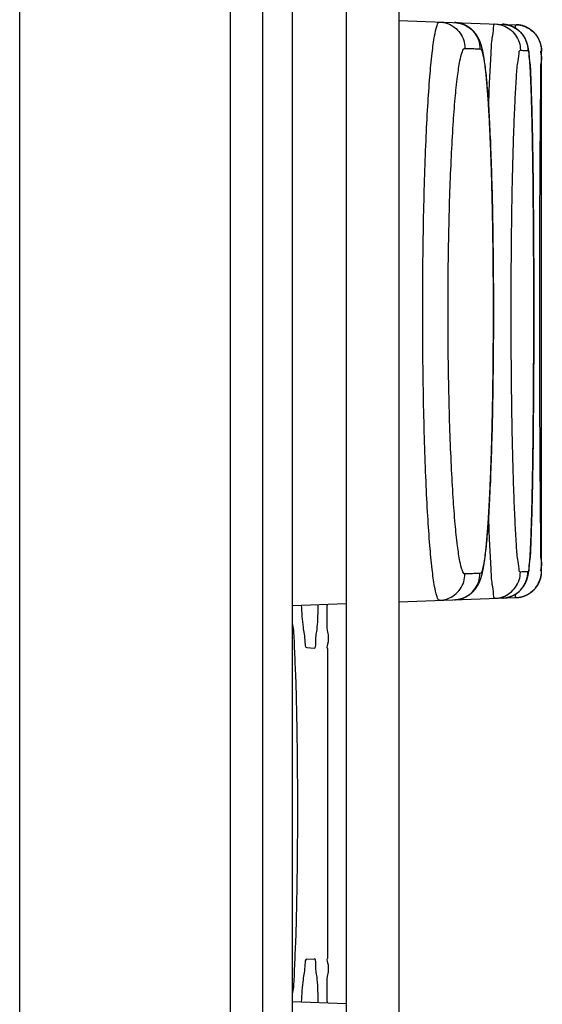
# Model space of a CAD drawing. Units: inches. Extents: x -38.2 to 42.5, y -0.6 to 79.1.
# Drawn here: x -16 to -15.8, y 40.6 to 41 of the extents above; entities that cross this region are included whole.
import ezdxf

# ---------------------------------------------------------------- set-up
doc = ezdxf.new("R2010")
doc.units = ezdxf.units.IN
doc.header["$LTSCALE"] = 1.21
doc.header["$MEASUREMENT"] = 0
doc.layers.get('0').update_dxf_attribs({"linetype": 'CONTINUOUS'})

msp = doc.modelspace()

# ---------------------------------------------------------------- linework, layer by layer
for p, q in [((-16.00183, 31.3223), (-16.00183, 46.4483)), ((-15.92183, 31.00132), (-15.92183, 46.36855)), ((-15.87788, 42.43252), (-15.87788, 39.87347)), ((-15.85788, 42.43252), (-15.85788, 39.87347)), ((-15.89818, 39.97738), (-15.89818, 42.32861)), ((-15.85788, 41.00548), (-15.81329, 41.00392)), ((-15.80364, 40.79631), (-15.80364, 40.99393)), ((-15.89818, 40.78335), (-15.87788, 40.78406)), ((-15.85788, 40.78476), (-15.81329, 40.78632)), ((-15.89278, 40.76729), (-15.88995, 40.76714)), ((-15.88484, 40.76688), (-15.88477, 40.76687)), ((-15.88477, 40.64936), (-15.88477, 40.76687)), ((-15.89278, 40.64894), (-15.88995, 40.64908)), ((-15.88484, 40.64935), (-15.88477, 40.64936)), ((-15.89818, 40.63287), (-15.87788, 40.63216))]:
    msp.add_line(p, q)
for points, knots in [([(-15.9095, 39.85181), (-15.9095, 40.5756), (-15.9095, 41.65051), (-15.9095, 42.72541), (-15.9095, 43.07654)], [0, 0, 0, 0, 2.171357, 3.224722, 3.224722, 3.224722, 3.224722]), ([(-15.84239, 40.7853), (-15.84293, 40.78528), (-15.84372, 40.78772), (-15.84447, 40.79115), (-15.84536, 40.79799), (-15.84617, 40.80679), (-15.84693, 40.81795), (-15.84758, 40.83095), (-15.84812, 40.84556), (-15.84851, 40.86138), (-15.84875, 40.87804), (-15.84883, 40.89512), (-15.84875, 40.9122), (-15.84851, 40.92885), (-15.84812, 40.94468), (-15.84758, 40.95929), (-15.84693, 40.97229), (-15.84617, 40.98345), (-15.84536, 40.99225), (-15.84447, 40.99909), (-15.84372, 41.00253), (-15.84293, 41.00496), (-15.84239, 41.00494)], [0, 0, 0, 0, 0.0016007, 0.0056631, 0.0122854, 0.0213305, 0.0325611, 0.0457011, 0.0604341, 0.076396, 0.0931918, 0.1104091, 0.1276265, 0.1444224, 0.1603846, 0.1751179, 0.1882584, 0.1994894, 0.208535, 0.2151581, 0.2192212, 0.2208222, 0.2208222, 0.2208222, 0.2208222]), ([(-15.84239, 41.00494), (-15.84137, 41.00491), (-15.83934, 41.00452), (-15.83661, 41.00304), (-15.83445, 41.0008), (-15.83308, 40.99802), (-15.83276, 40.99597), (-15.83276, 40.99495)], [0, 0, 0, 0, 0.00305431, 0.00610961, 0.00916653, 0.01222509, 0.01528474, 0.01528474, 0.01528474, 0.01528474]), ([(-15.8367, 40.7855), (-15.83662, 40.7855), (-15.83646, 40.78551), (-15.83621, 40.78553), (-15.83595, 40.78555), (-15.83569, 40.78558), (-15.83544, 40.78562), (-15.83518, 40.78567), (-15.83493, 40.78572), (-15.83468, 40.78577), (-15.83443, 40.78584), (-15.83418, 40.78591), (-15.83393, 40.78598), (-15.83369, 40.78606), (-15.83345, 40.78615), (-15.83322, 40.78624), (-15.83299, 40.78633), (-15.83276, 40.78644), (-15.83253, 40.78654), (-15.83231, 40.78665), (-15.8321, 40.78677), (-15.83188, 40.78689), (-15.83168, 40.78701), (-15.83147, 40.78714), (-15.83128, 40.78727), (-15.83108, 40.7874), (-15.83089, 40.78754), (-15.83071, 40.78768), (-15.83053, 40.78782), (-15.83036, 40.78796), (-15.83019, 40.78811), (-15.83003, 40.78825), (-15.82987, 40.7884), (-15.82972, 40.78855), (-15.82957, 40.78871), (-15.82942, 40.78886), (-15.82928, 40.78901), (-15.82914, 40.78917), (-15.82901, 40.78933), (-15.82888, 40.78949), (-15.82876, 40.78965), (-15.82863, 40.78981), (-15.82852, 40.78997), (-15.8284, 40.79013), (-15.82829, 40.7903), (-15.82818, 40.79047), (-15.82808, 40.79063), (-15.82797, 40.7908), (-15.82788, 40.79097), (-15.82778, 40.79115), (-15.82768, 40.79132), (-15.82759, 40.7915), (-15.8275, 40.79168), (-15.82741, 40.79187), (-15.82732, 40.79206), (-15.82723, 40.79226), (-15.82715, 40.79246), (-15.82706, 40.79267), (-15.82697, 40.79289), (-15.82689, 40.79312), (-15.8268, 40.79336), (-15.82672, 40.79361), (-15.82663, 40.79387), (-15.82655, 40.79413), (-15.82647, 40.79441), (-15.82639, 40.79469), (-15.82631, 40.79498), (-15.82624, 40.79529), (-15.82616, 40.79561), (-15.82608, 40.79595), (-15.826, 40.79631), (-15.82592, 40.79669), (-15.82584, 40.79711), (-15.82575, 40.79755), (-15.82567, 40.79802), (-15.82558, 40.79853), (-15.82549, 40.79907), (-15.8254, 40.79966), (-15.82531, 40.80029), (-15.82522, 40.80093), (-15.82514, 40.80158), (-15.82506, 40.80223), (-15.82498, 40.80288), (-15.8249, 40.80353), (-15.82483, 40.8042), (-15.82476, 40.80488), (-15.82469, 40.80558), (-15.82462, 40.80628), (-15.82455, 40.807), (-15.82448, 40.80773), (-15.82442, 40.80847), (-15.82435, 40.80922), (-15.82429, 40.80999), (-15.82423, 40.81077), (-15.82417, 40.81156), (-15.82411, 40.81236), (-15.82405, 40.81318), (-15.82399, 40.81401), (-15.82393, 40.81486), (-15.82387, 40.81571), (-15.82382, 40.81658), (-15.82376, 40.81746), (-15.82371, 40.81836), (-15.82365, 40.81927), (-15.8236, 40.82019), (-15.82355, 40.82112), (-15.8235, 40.82206), (-15.82345, 40.82302), (-15.8234, 40.82399), (-15.82335, 40.82497), (-15.8233, 40.82596), (-15.82325, 40.82697), (-15.82321, 40.82798), (-15.82316, 40.82901), (-15.82312, 40.83005), (-15.82307, 40.8311), (-15.82303, 40.83216), (-15.82299, 40.83323), (-15.82295, 40.83431), (-15.82291, 40.8354), (-15.82287, 40.8365), (-15.82283, 40.83761), (-15.82279, 40.83874), (-15.82275, 40.83987), (-15.82271, 40.84101), (-15.82268, 40.84216), (-15.82264, 40.84332), (-15.82261, 40.84449), (-15.82258, 40.84567), (-15.82254, 40.84685), (-15.82251, 40.84805), (-15.82248, 40.84925), (-15.82245, 40.85046), (-15.82242, 40.85167), (-15.82239, 40.8529), (-15.82237, 40.85413), (-15.82234, 40.85537), (-15.82231, 40.85662), (-15.82229, 40.85788), (-15.82226, 40.85914), (-15.82224, 40.8604), (-15.82222, 40.86167), (-15.8222, 40.86295), (-15.82218, 40.86423), (-15.82216, 40.86552), (-15.82214, 40.86682), (-15.82212, 40.86811), (-15.8221, 40.86942), (-15.82209, 40.87073), (-15.82207, 40.87204), (-15.82206, 40.87336), (-15.82204, 40.87468), (-15.82203, 40.876), (-15.82202, 40.87733), (-15.82201, 40.87866), (-15.822, 40.87999), (-15.82199, 40.88133), (-15.82198, 40.88266), (-15.82197, 40.88401), (-15.82196, 40.88535), (-15.82196, 40.88669), (-15.82195, 40.88804), (-15.82195, 40.88939), (-15.82194, 40.89074), (-15.82194, 40.89208), (-15.82194, 40.89343), (-15.82194, 40.89478), (-15.82194, 40.89613), (-15.82194, 40.89748), (-15.82194, 40.89883), (-15.82195, 40.90017), (-15.82195, 40.90152), (-15.82195, 40.90287), (-15.82196, 40.90422), (-15.82197, 40.90556), (-15.82197, 40.9069), (-15.82198, 40.90824), (-15.82199, 40.90958), (-15.822, 40.91091), (-15.82201, 40.91224), (-15.82202, 40.91357), (-15.82204, 40.9149), (-15.82205, 40.91622), (-15.82206, 40.91754), (-15.82208, 40.91885), (-15.82209, 40.92016), (-15.82211, 40.92147), (-15.82213, 40.92277), (-15.82215, 40.92407), (-15.82217, 40.92536), (-15.82219, 40.92665), (-15.82221, 40.92793), (-15.82223, 40.9292), (-15.82225, 40.93047), (-15.82228, 40.93173), (-15.8223, 40.93299), (-15.82233, 40.93424), (-15.82235, 40.93549), (-15.82238, 40.93672), (-15.82241, 40.93795), (-15.82244, 40.93917), (-15.82247, 40.94039), (-15.8225, 40.94159), (-15.82253, 40.94279), (-15.82256, 40.94398), (-15.82259, 40.94516), (-15.82263, 40.94633), (-15.82266, 40.9475), (-15.8227, 40.94865), (-15.82273, 40.9498), (-15.82277, 40.95094), (-15.82281, 40.95206), (-15.82285, 40.95318), (-15.82289, 40.95429), (-15.82293, 40.95538), (-15.82297, 40.95647), (-15.82301, 40.95755), (-15.82305, 40.95861), (-15.8231, 40.95967), (-15.82314, 40.96071), (-15.82318, 40.96174), (-15.82323, 40.96277), (-15.82328, 40.96378), (-15.82332, 40.96477), (-15.82337, 40.96576), (-15.82342, 40.96674), (-15.82347, 40.9677), (-15.82352, 40.96865), (-15.82357, 40.96959), (-15.82363, 40.97051), (-15.82368, 40.97143), (-15.82373, 40.97233), (-15.82379, 40.97322), (-15.82384, 40.97409), (-15.8239, 40.97496), (-15.82396, 40.97581), (-15.82402, 40.97664), (-15.82408, 40.97747), (-15.82414, 40.97828), (-15.8242, 40.97908), (-15.82426, 40.97986), (-15.82432, 40.98064), (-15.82439, 40.9814), (-15.82445, 40.98214), (-15.82452, 40.98288), (-15.82458, 40.9836), (-15.82465, 40.98431), (-15.82472, 40.98501), (-15.82479, 40.9857), (-15.82487, 40.98637), (-15.82494, 40.98704), (-15.82502, 40.9877), (-15.8251, 40.98834), (-15.82518, 40.98898), (-15.82527, 40.98962), (-15.82536, 40.99025), (-15.82545, 40.99086), (-15.82553, 40.99142), (-15.82562, 40.99193), (-15.8257, 40.9924), (-15.82578, 40.99284), (-15.82586, 40.99325), (-15.82594, 40.99363), (-15.82601, 40.994), (-15.82609, 40.99435), (-15.82617, 40.99468), (-15.82625, 40.995), (-15.82633, 40.99531), (-15.82641, 40.9956), (-15.82649, 40.99589), (-15.82657, 40.99616), (-15.82665, 40.99642), (-15.82673, 40.99666), (-15.82681, 40.9969), (-15.82689, 40.99713), (-15.82698, 40.99736), (-15.82706, 40.99757), (-15.82715, 40.99778), (-15.82723, 40.99798), (-15.82732, 40.99818), (-15.82741, 40.99837), (-15.8275, 40.99856), (-15.82759, 40.99874), (-15.82768, 40.99892), (-15.82778, 40.9991), (-15.82788, 40.99927), (-15.82798, 40.99944), (-15.82808, 40.99961), (-15.82818, 40.99978), (-15.82829, 40.99994), (-15.8284, 41.00011), (-15.82852, 41.00027), (-15.82864, 41.00044), (-15.82876, 41.0006), (-15.82888, 41.00076), (-15.82901, 41.00092), (-15.82915, 41.00108), (-15.82928, 41.00123), (-15.82942, 41.00139), (-15.82957, 41.00154), (-15.82972, 41.00169), (-15.82987, 41.00184), (-15.83003, 41.00199), (-15.83019, 41.00214), (-15.83036, 41.00228), (-15.83054, 41.00243), (-15.83071, 41.00257), (-15.8309, 41.00271), (-15.83108, 41.00284), (-15.83128, 41.00297), (-15.83148, 41.0031), (-15.83168, 41.00323), (-15.83189, 41.00336), (-15.8321, 41.00347), (-15.83231, 41.00359), (-15.83254, 41.0037), (-15.83276, 41.00381), (-15.83299, 41.00391), (-15.83322, 41.00401), (-15.83346, 41.0041), (-15.8337, 41.00418), (-15.83394, 41.00426), (-15.83418, 41.00434), (-15.83443, 41.00441), (-15.83468, 41.00447), (-15.83493, 41.00453), (-15.83518, 41.00458), (-15.83544, 41.00462), (-15.8357, 41.00466), (-15.83595, 41.00469), (-15.83621, 41.00471), (-15.83646, 41.00473), (-15.83662, 41.00474), (-15.8367, 41.00474)], [0, 0, 0, 0, 0.0002293, 0.0004891, 0.0007487, 0.0010081, 0.0012672, 0.0015259, 0.0017842, 0.002042, 0.0022992, 0.0025558, 0.0028115, 0.0030664, 0.0033203, 0.0035731, 0.0038247, 0.0040749, 0.0043236, 0.0045707, 0.004816, 0.0050595, 0.0053009, 0.0055402, 0.0057773, 0.006012, 0.0062443, 0.0064742, 0.0067015, 0.0069263, 0.0071486, 0.0073683, 0.0075858, 0.0078009, 0.0080138, 0.0082246, 0.0084336, 0.0086408, 0.0088464, 0.0090507, 0.0092544, 0.0094573, 0.0096591, 0.0098594, 0.0100585, 0.0102565, 0.0104538, 0.0106508, 0.0108482, 0.0110463, 0.011246, 0.0114478, 0.0116522, 0.0118598, 0.0120709, 0.0122862, 0.0125065, 0.0127331, 0.0129679, 0.0132131, 0.0134684, 0.0137318, 0.0140021, 0.0142796, 0.0145644, 0.014857, 0.0151593, 0.0154733, 0.0158015, 0.0161477, 0.0165167, 0.0169126, 0.017335, 0.0177829, 0.0182599, 0.0187716, 0.0193243, 0.0199223, 0.020556, 0.0212107, 0.0218695, 0.0225232, 0.0231763, 0.0238345, 0.0245044, 0.0251885, 0.025886, 0.0265957, 0.0273164, 0.0280484, 0.0287925, 0.0295493, 0.0303185, 0.0311001, 0.0318938, 0.0326996, 0.0335186, 0.0343512, 0.0351971, 0.0360561, 0.0369278, 0.0378124, 0.0387095, 0.0396189, 0.0405406, 0.0414741, 0.0424195, 0.043377, 0.0443465, 0.0453281, 0.0463217, 0.0473272, 0.0483443, 0.0493728, 0.0504125, 0.0514631, 0.0525244, 0.053596, 0.0546779, 0.05577, 0.0568724, 0.057985, 0.0591077, 0.0602402, 0.0613825, 0.0625342, 0.0636951, 0.0648646, 0.0660425, 0.0672283, 0.068422, 0.0696237, 0.0708334, 0.0720513, 0.0732773, 0.0745109, 0.075752, 0.0770001, 0.0782547, 0.0795154, 0.0807818, 0.0820537, 0.0833311, 0.0846138, 0.0859021, 0.0871961, 0.0884957, 0.0898004, 0.0911098, 0.0924235, 0.0937412, 0.0950623, 0.0963865, 0.0977132, 0.0990425, 0.1003745, 0.1017094, 0.1030475, 0.1043884, 0.1057317, 0.1070768, 0.1084235, 0.1097713, 0.1111198, 0.1124685, 0.1138169, 0.115165, 0.1165131, 0.1178613, 0.11921, 0.1205587, 0.121907, 0.1232543, 0.1246003, 0.1259445, 0.1272866, 0.1286261, 0.1299625, 0.131296, 0.1326267, 0.1339548, 0.1352804, 0.1366032, 0.1379227, 0.1392385, 0.1405501, 0.1418572, 0.1431593, 0.1444561, 0.1457472, 0.1470327, 0.1483128, 0.1495876, 0.1508569, 0.1521206, 0.1533784, 0.1546298, 0.1558744, 0.1571118, 0.1583416, 0.1595635, 0.1607773, 0.161983, 0.1631808, 0.1643707, 0.1655527, 0.1667265, 0.1678919, 0.1690482, 0.1701952, 0.1713327, 0.1724603, 0.1735779, 0.1746854, 0.1757827, 0.1768697, 0.1779464, 0.1790129, 0.180069, 0.1811142, 0.1821485, 0.1831714, 0.1841828, 0.1851824, 0.1861699, 0.1871453, 0.1881085, 0.1890598, 0.1899993, 0.190927, 0.1918426, 0.192746, 0.1936369, 0.1945152, 0.1953806, 0.196233, 0.1970723, 0.1978986, 0.1987119, 0.1995124, 0.2003002, 0.2010754, 0.2018381, 0.2025885, 0.2033267, 0.2040528, 0.2047667, 0.2054687, 0.2061593, 0.206839, 0.2075081, 0.2081677, 0.2088198, 0.2094656, 0.2101055, 0.2107508, 0.2113728, 0.211943, 0.2124615, 0.2129354, 0.2133752, 0.2137887, 0.2141801, 0.2145527, 0.2149095, 0.2152523, 0.2155819, 0.2158991, 0.2162045, 0.2164985, 0.2167806, 0.2170512, 0.2173116, 0.2175634, 0.217808, 0.2180459, 0.2182775, 0.2185034, 0.2187243, 0.2189406, 0.2191525, 0.2193604, 0.2195647, 0.2197661, 0.2199656, 0.2201638, 0.2203612, 0.2205582, 0.2207553, 0.2209532, 0.2211526, 0.2213535, 0.2215554, 0.221758, 0.2219614, 0.2221658, 0.2223715, 0.2225786, 0.2227875, 0.2229984, 0.2232113, 0.2234264, 0.2236438, 0.2238636, 0.2240859, 0.2243107, 0.2245381, 0.2247679, 0.2250003, 0.225235, 0.2254721, 0.2257114, 0.2259529, 0.2261963, 0.2264417, 0.2266888, 0.2269375, 0.2271877, 0.2274393, 0.2276921, 0.227946, 0.2282009, 0.2284566, 0.2287132, 0.2289704, 0.2292282, 0.2294865, 0.2297452, 0.2300043, 0.2302637, 0.2305233, 0.2307831, 0.2310096, 0.2310096, 0.2310096, 0.2310096]), ([(-15.8367, 41.00474), (-15.83568, 41.00471), (-15.83365, 41.00432), (-15.83092, 41.00284), (-15.82877, 41.0006), (-15.82739, 40.99782), (-15.82707, 40.99577), (-15.82707, 40.99475)], [0, 0, 0, 0, 0.0030447, 0.00610084, 0.00915828, 0.01221705, 0.0152767, 0.0152767, 0.0152767, 0.0152767]), ([(-15.82375, 40.97259), (-15.82363, 40.97624), (-15.8234, 40.98293), (-15.82288, 40.99151), (-15.82259, 40.99848), (-15.82185, 41.00153), (-15.82182, 41.00422), (-15.82136, 41.00421)], [0, 0, 0, 0, 0.01094802, 0.01990017, 0.02643328, 0.03039482, 0.03178034, 0.03178034, 0.03178034, 0.03178034]), ([(-15.82136, 41.00421), (-15.82034, 41.00417), (-15.8183, 41.00378), (-15.81557, 41.0023), (-15.81341, 41.00007), (-15.81203, 40.99729), (-15.81171, 40.99523), (-15.81171, 40.99421)], [0, 0, 0, 0, 0.00305822, 0.00611671, 0.00917565, 0.01223505, 0.01529474, 0.01529474, 0.01529474, 0.01529474]), ([(-15.81849, 40.78614), (-15.81843, 40.78614), (-15.81829, 40.78614), (-15.81807, 40.78616), (-15.81782, 40.78618), (-15.81758, 40.78621), (-15.81734, 40.78624), (-15.8171, 40.78628), (-15.81686, 40.78633), (-15.81662, 40.78638), (-15.81638, 40.78644), (-15.81615, 40.7865), (-15.81592, 40.78657), (-15.81569, 40.78664), (-15.81546, 40.78672), (-15.81523, 40.78681), (-15.81501, 40.7869), (-15.81478, 40.78699), (-15.81457, 40.78709), (-15.81435, 40.7872), (-15.81414, 40.7873), (-15.81393, 40.78742), (-15.81373, 40.78754), (-15.81352, 40.78766), (-15.81333, 40.78779), (-15.81314, 40.78792), (-15.81295, 40.78805), (-15.81276, 40.78818), (-15.81259, 40.78832), (-15.81241, 40.78846), (-15.81224, 40.78861), (-15.81208, 40.78875), (-15.81192, 40.7889), (-15.81177, 40.78905), (-15.81162, 40.78919), (-15.81148, 40.78934), (-15.81135, 40.78949), (-15.81122, 40.78964), (-15.8111, 40.78978), (-15.81098, 40.78993), (-15.81086, 40.79007), (-15.81076, 40.79021), (-15.81065, 40.79036), (-15.81055, 40.7905), (-15.81046, 40.79063), (-15.81037, 40.79077), (-15.81028, 40.79091), (-15.8102, 40.79104), (-15.81012, 40.79117), (-15.81005, 40.7913), (-15.80997, 40.79143), (-15.8099, 40.79156), (-15.80984, 40.79169), (-15.80978, 40.79181), (-15.80971, 40.79194), (-15.80966, 40.79206), (-15.8096, 40.79218), (-15.80955, 40.79231), (-15.80949, 40.79243), (-15.80944, 40.79255), (-15.8094, 40.79267), (-15.80935, 40.79279), (-15.8093, 40.79291), (-15.80926, 40.79304), (-15.80922, 40.79316), (-15.80917, 40.79329), (-15.80913, 40.79341), (-15.80909, 40.79354), (-15.80905, 40.79367), (-15.80901, 40.79381), (-15.80898, 40.79394), (-15.80894, 40.79408), (-15.80891, 40.79421), (-15.80887, 40.79435), (-15.80884, 40.79449), (-15.80881, 40.79463), (-15.80878, 40.79477), (-15.80875, 40.79491), (-15.80872, 40.79506), (-15.80869, 40.79522), (-15.80866, 40.79537), (-15.80864, 40.79553), (-15.80861, 40.7957), (-15.80858, 40.79587), (-15.80856, 40.79604), (-15.80853, 40.79622), (-15.8085, 40.7964), (-15.80848, 40.7966), (-15.80845, 40.7968), (-15.80843, 40.79701), (-15.8084, 40.79723), (-15.80838, 40.79746), (-15.80835, 40.7977), (-15.80833, 40.79795), (-15.8083, 40.79821), (-15.80827, 40.79849), (-15.80825, 40.79877), (-15.80822, 40.79907), (-15.8082, 40.79939), (-15.80817, 40.79972), (-15.80814, 40.80007), (-15.80812, 40.80044), (-15.80809, 40.80082), (-15.80806, 40.80123), (-15.80803, 40.80166), (-15.80801, 40.80211), (-15.80798, 40.80261), (-15.80795, 40.80313), (-15.80792, 40.80369), (-15.80788, 40.80428), (-15.80785, 40.80489), (-15.80782, 40.8055), (-15.80779, 40.80614), (-15.80777, 40.80678), (-15.80774, 40.80744), (-15.80771, 40.80811), (-15.80768, 40.8088), (-15.80765, 40.8095), (-15.80763, 40.81022), (-15.8076, 40.81095), (-15.80757, 40.81169), (-15.80755, 40.81245), (-15.80752, 40.81322), (-15.8075, 40.81401), (-15.80747, 40.81481), (-15.80745, 40.81562), (-15.80743, 40.81645), (-15.8074, 40.81729), (-15.80738, 40.81815), (-15.80736, 40.81902), (-15.80733, 40.8199), (-15.80731, 40.82079), (-15.80729, 40.8217), (-15.80727, 40.82262), (-15.80725, 40.82355), (-15.80723, 40.8245), (-15.80721, 40.82545), (-15.80719, 40.82642), (-15.80717, 40.8274), (-15.80715, 40.8284), (-15.80713, 40.8294), (-15.80711, 40.83042), (-15.80709, 40.83145), (-15.80707, 40.83249), (-15.80705, 40.83354), (-15.80704, 40.8346), (-15.80702, 40.83568), (-15.807, 40.83676), (-15.80699, 40.83785), (-15.80697, 40.83895), (-15.80696, 40.84007), (-15.80694, 40.84119), (-15.80693, 40.84232), (-15.80691, 40.84347), (-15.8069, 40.84462), (-15.80688, 40.84578), (-15.80687, 40.84695), (-15.80686, 40.84813), (-15.80685, 40.84931), (-15.80683, 40.8505), (-15.80682, 40.8517), (-15.80681, 40.85291), (-15.8068, 40.85413), (-15.80679, 40.85536), (-15.80678, 40.85659), (-15.80677, 40.85783), (-15.80676, 40.85907), (-15.80675, 40.86033), (-15.80674, 40.86158), (-15.80673, 40.86285), (-15.80672, 40.86411), (-15.80671, 40.86539), (-15.8067, 40.86667), (-15.8067, 40.86795), (-15.80669, 40.86924), (-15.80668, 40.87054), (-15.80668, 40.87184), (-15.80667, 40.87314), (-15.80667, 40.87445), (-15.80666, 40.87576), (-15.80666, 40.87708), (-15.80665, 40.87839), (-15.80665, 40.87971), (-15.80664, 40.88103), (-15.80664, 40.88236), (-15.80664, 40.88369), (-15.80663, 40.88502), (-15.80663, 40.88635), (-15.80663, 40.88769), (-15.80663, 40.88902), (-15.80663, 40.89036), (-15.80662, 40.8917), (-15.80662, 40.89303), (-15.80662, 40.89437), (-15.80662, 40.89571), (-15.80662, 40.89704), (-15.80662, 40.89838), (-15.80662, 40.89972), (-15.80663, 40.90105), (-15.80663, 40.90239), (-15.80663, 40.90372), (-15.80663, 40.90506), (-15.80664, 40.90639), (-15.80664, 40.90772), (-15.80664, 40.90904), (-15.80665, 40.91036), (-15.80665, 40.91168), (-15.80665, 40.913), (-15.80666, 40.91432), (-15.80666, 40.91563), (-15.80667, 40.91694), (-15.80668, 40.91824), (-15.80668, 40.91954), (-15.80669, 40.92084), (-15.8067, 40.92213), (-15.8067, 40.92342), (-15.80671, 40.9247), (-15.80672, 40.92597), (-15.80673, 40.92724), (-15.80674, 40.9285), (-15.80675, 40.92976), (-15.80676, 40.93101), (-15.80677, 40.93226), (-15.80678, 40.9335), (-15.80679, 40.93473), (-15.8068, 40.93596), (-15.80681, 40.93718), (-15.80682, 40.93839), (-15.80683, 40.93959), (-15.80684, 40.94078), (-15.80686, 40.94197), (-15.80687, 40.94315), (-15.80688, 40.94432), (-15.8069, 40.94548), (-15.80691, 40.94663), (-15.80692, 40.94778), (-15.80694, 40.94891), (-15.80695, 40.95004), (-15.80697, 40.95115), (-15.80699, 40.95226), (-15.807, 40.95335), (-15.80702, 40.95443), (-15.80704, 40.95551), (-15.80705, 40.95657), (-15.80707, 40.95762), (-15.80709, 40.95866), (-15.80711, 40.95969), (-15.80712, 40.96071), (-15.80714, 40.96172), (-15.80716, 40.96272), (-15.80718, 40.9637), (-15.8072, 40.96467), (-15.80722, 40.96563), (-15.80724, 40.96657), (-15.80726, 40.96751), (-15.80729, 40.96843), (-15.80731, 40.96934), (-15.80733, 40.97023), (-15.80735, 40.97112), (-15.80738, 40.97199), (-15.8074, 40.97285), (-15.80742, 40.97369), (-15.80745, 40.97452), (-15.80747, 40.97533), (-15.80749, 40.97614), (-15.80752, 40.97692), (-15.80754, 40.9777), (-15.80757, 40.97846), (-15.8076, 40.9792), (-15.80762, 40.97993), (-15.80765, 40.98065), (-15.80768, 40.98136), (-15.80771, 40.98205), (-15.80773, 40.98272), (-15.80776, 40.98338), (-15.80779, 40.98403), (-15.80782, 40.98466), (-15.80785, 40.98528), (-15.80788, 40.98589), (-15.80791, 40.98648), (-15.80794, 40.98705), (-15.80798, 40.98762), (-15.80801, 40.98817), (-15.80804, 40.98871), (-15.80808, 40.98923), (-15.80811, 40.98971), (-15.80814, 40.99014), (-15.80817, 40.99054), (-15.8082, 40.99091), (-15.80823, 40.99127), (-15.80826, 40.9916), (-15.80829, 40.99191), (-15.80832, 40.99221), (-15.80835, 40.9925), (-15.80838, 40.99277), (-15.8084, 40.99303), (-15.80843, 40.99327), (-15.80846, 40.9935), (-15.80849, 40.99372), (-15.80852, 40.99392), (-15.80854, 40.99411), (-15.80857, 40.9943), (-15.8086, 40.99448), (-15.80863, 40.99465), (-15.80865, 40.99482), (-15.80868, 40.99498), (-15.80871, 40.99514), (-15.80874, 40.9953), (-15.80877, 40.99545), (-15.8088, 40.99559), (-15.80884, 40.99574), (-15.80887, 40.99588), (-15.80891, 40.99603), (-15.80894, 40.99617), (-15.80898, 40.99631), (-15.80902, 40.99644), (-15.80905, 40.99657), (-15.80909, 40.99671), (-15.80913, 40.99683), (-15.80917, 40.99696), (-15.80922, 40.99709), (-15.80926, 40.99721), (-15.8093, 40.99733), (-15.80935, 40.99745), (-15.8094, 40.99758), (-15.80945, 40.9977), (-15.8095, 40.99782), (-15.80955, 40.99794), (-15.8096, 40.99806), (-15.80966, 40.99818), (-15.80972, 40.99831), (-15.80978, 40.99843), (-15.80984, 40.99856), (-15.80991, 40.99868), (-15.80998, 40.99881), (-15.81005, 40.99894), (-15.81012, 40.99907), (-15.8102, 40.99921), (-15.81028, 40.99934), (-15.81037, 40.99947), (-15.81046, 40.99961), (-15.81056, 40.99975), (-15.81065, 40.99989), (-15.81076, 41.00003), (-15.81087, 41.00017), (-15.81098, 41.00032), (-15.8111, 41.00046), (-15.81122, 41.00061), (-15.81135, 41.00076), (-15.81149, 41.00091), (-15.81163, 41.00105), (-15.81178, 41.0012), (-15.81193, 41.00135), (-15.81208, 41.00149), (-15.81225, 41.00164), (-15.81242, 41.00178), (-15.81259, 41.00192), (-15.81277, 41.00206), (-15.81295, 41.0022), (-15.81314, 41.00233), (-15.81333, 41.00246), (-15.81353, 41.00259), (-15.81373, 41.00271), (-15.81394, 41.00283), (-15.81414, 41.00294), (-15.81436, 41.00305), (-15.81457, 41.00315), (-15.81479, 41.00325), (-15.81501, 41.00335), (-15.81524, 41.00344), (-15.81546, 41.00352), (-15.81569, 41.0036), (-15.81592, 41.00368), (-15.81616, 41.00374), (-15.81639, 41.00381), (-15.81663, 41.00386), (-15.81686, 41.00391), (-15.8171, 41.00396), (-15.81734, 41.004), (-15.81759, 41.00403), (-15.81783, 41.00406), (-15.81807, 41.00408), (-15.81829, 41.0041), (-15.81843, 41.0041), (-15.81849, 41.00411)], [0, 0, 0, 0, 0.0001801, 0.0004241, 0.0006681, 0.0009119, 0.0011558, 0.0013995, 0.001643, 0.0018865, 0.0021297, 0.0023727, 0.0026155, 0.002858, 0.0031002, 0.0033419, 0.0035832, 0.0038239, 0.0040641, 0.0043035, 0.004542, 0.0047797, 0.0050162, 0.0052515, 0.0054854, 0.0057177, 0.0059482, 0.0061767, 0.0064029, 0.0066267, 0.0068477, 0.0070658, 0.0072806, 0.0074921, 0.0076999, 0.0079038, 0.0081039, 0.0082998, 0.0084916, 0.0086791, 0.0088626, 0.0090419, 0.0092172, 0.0093885, 0.009556, 0.0097197, 0.00988, 0.010037, 0.0101911, 0.0103425, 0.0104912, 0.0106372, 0.0107803, 0.0109207, 0.0110587, 0.0111948, 0.0113291, 0.011462, 0.0115938, 0.0117248, 0.0118552, 0.0119853, 0.0121155, 0.0122461, 0.0123773, 0.0125094, 0.0126433, 0.0127795, 0.0129175, 0.0130568, 0.0131968, 0.013337, 0.0134769, 0.0136166, 0.0137569, 0.0138992, 0.0140447, 0.0141937, 0.0143462, 0.014502, 0.0146612, 0.0148237, 0.0149895, 0.0151589, 0.0153329, 0.0155127, 0.0156994, 0.0158942, 0.0160976, 0.0163098, 0.0165312, 0.0167622, 0.0170032, 0.0172551, 0.0175185, 0.0177941, 0.0180827, 0.0183849, 0.0187016, 0.0190338, 0.0193825, 0.0197486, 0.0201332, 0.0205384, 0.0209679, 0.0214261, 0.0219174, 0.0224465, 0.0230106, 0.0236014, 0.0242095, 0.0248285, 0.0254592, 0.0261033, 0.0267625, 0.0274369, 0.0281259, 0.028829, 0.029546, 0.030277, 0.0310219, 0.0317803, 0.0325523, 0.0333382, 0.0341383, 0.0349525, 0.0357808, 0.0366229, 0.0374785, 0.0383475, 0.0392297, 0.0401247, 0.0410322, 0.0419521, 0.0428844, 0.043829, 0.0447863, 0.0457561, 0.0467384, 0.0477329, 0.0487393, 0.0497575, 0.050787, 0.0518274, 0.0528785, 0.0539399, 0.0550117, 0.0560939, 0.0571867, 0.05829, 0.0594036, 0.0605274, 0.061661, 0.0628042, 0.0639563, 0.0651171, 0.0662861, 0.0674632, 0.0686482, 0.0698414, 0.0710429, 0.0722526, 0.0734701, 0.0746954, 0.075928, 0.0771674, 0.0784132, 0.0796649, 0.0809223, 0.0821852, 0.0834536, 0.0847274, 0.0860071, 0.0872926, 0.0885834, 0.0898792, 0.0911795, 0.0924838, 0.093792, 0.0951034, 0.0964175, 0.0977341, 0.0990533, 0.1003754, 0.1017007, 0.1030291, 0.1043601, 0.105693, 0.1070277, 0.1083637, 0.1097004, 0.1110371, 0.112374, 0.1137108, 0.1150474, 0.1163841, 0.1177211, 0.1190584, 0.1203953, 0.1217314, 0.1230662, 0.1243994, 0.1257306, 0.1270592, 0.128385, 0.1297076, 0.1310274, 0.1323444, 0.133659, 0.1349708, 0.1362794, 0.1375843, 0.1388851, 0.1401814, 0.1414728, 0.1427589, 0.1440393, 0.145314, 0.1465831, 0.1478469, 0.1491052, 0.1503577, 0.1516043, 0.1528446, 0.154078, 0.1553042, 0.1565227, 0.1577333, 0.1589358, 0.1601299, 0.161316, 0.162494, 0.1636641, 0.164826, 0.1659793, 0.1671236, 0.1682584, 0.1693833, 0.1704982, 0.1716028, 0.1726968, 0.1737803, 0.1748534, 0.1759162, 0.1769686, 0.1780104, 0.1790413, 0.1800609, 0.1810688, 0.1820647, 0.1830483, 0.1840197, 0.1849784, 0.1859246, 0.1868584, 0.18778, 0.1886892, 0.1895858, 0.1904696, 0.1913402, 0.1921975, 0.1930413, 0.1938712, 0.1946871, 0.1954889, 0.1962766, 0.1970504, 0.1978107, 0.1985573, 0.19929, 0.2000087, 0.2007132, 0.2014035, 0.2020795, 0.2027412, 0.2033887, 0.2040221, 0.2046413, 0.2052467, 0.2058384, 0.2064167, 0.2069819, 0.2075359, 0.2080803, 0.2086044, 0.209087, 0.2095202, 0.2099166, 0.2102884, 0.2106403, 0.2109738, 0.2112903, 0.2115912, 0.2118779, 0.2121512, 0.2124108, 0.2126558, 0.2128856, 0.2131011, 0.2133052, 0.2135002, 0.2136874, 0.2138681, 0.2140435, 0.2142145, 0.2143812, 0.2145428, 0.2146991, 0.2148515, 0.2150016, 0.2151508, 0.215299, 0.2154462, 0.2155922, 0.2157363, 0.2158777, 0.2160159, 0.2161517, 0.2162862, 0.2164194, 0.2165516, 0.2166829, 0.2168134, 0.2169435, 0.2170737, 0.2172041, 0.2173351, 0.2174668, 0.2175998, 0.2177342, 0.2178703, 0.2180085, 0.2181491, 0.2182922, 0.218438, 0.2185865, 0.2187379, 0.218892, 0.2190491, 0.2192096, 0.2193736, 0.2195412, 0.2197126, 0.219888, 0.2200675, 0.2202511, 0.2204389, 0.2206308, 0.2208269, 0.221027, 0.221231, 0.2214389, 0.2216504, 0.2218654, 0.2220835, 0.2223046, 0.2225284, 0.2227547, 0.2229833, 0.2232138, 0.2234461, 0.2236801, 0.2239154, 0.224152, 0.2243896, 0.2246282, 0.2248677, 0.2251078, 0.2253486, 0.2255899, 0.2258316, 0.2260738, 0.2263163, 0.226559, 0.2268021, 0.2270453, 0.2272888, 0.2275323, 0.227776, 0.2280199, 0.2282638, 0.2285077, 0.2287517, 0.228926, 0.228926, 0.228926, 0.228926]), ([(-15.81849, 41.00411), (-15.81748, 41.00407), (-15.81545, 41.00368), (-15.81272, 41.00221), (-15.81056, 40.99997), (-15.80918, 40.99719), (-15.80886, 40.99513), (-15.80886, 40.99411)], [0, 0, 0, 0, 0.00303576, 0.00609467, 0.00915386, 0.01221336, 0.01527304, 0.01527304, 0.01527304, 0.01527304]), ([(-15.8134, 41.00253), (-15.81341, 41.00256), (-15.81351, 41.003), (-15.8138, 41.00394), (-15.81337, 41.00393)], [0, 0, 0, 0, 0.000101633, 0.001405399, 0.001405399, 0.001405399, 0.001405399]), ([(-15.81337, 41.00393), (-15.81235, 41.00389), (-15.81031, 41.0035), (-15.80758, 41.00203), (-15.80542, 40.99979), (-15.80404, 40.99701), (-15.80372, 40.99495), (-15.80372, 40.99393)], [0, 0, 0, 0, 0.0030597, 0.0061194, 0.00917911, 0.01223883, 0.01529854, 0.01529854, 0.01529854, 0.01529854]), ([(-15.80364, 40.99393), (-15.80364, 40.994), (-15.80364, 40.99416), (-15.80365, 40.99439), (-15.80366, 40.99462), (-15.80368, 40.99486), (-15.8037, 40.99509), (-15.80373, 40.99533), (-15.80377, 40.99556), (-15.80381, 40.9958), (-15.80386, 40.99603), (-15.80391, 40.99626), (-15.80397, 40.99649), (-15.80403, 40.99672), (-15.8041, 40.99694), (-15.80417, 40.99717), (-15.80425, 40.99739), (-15.80434, 40.99761), (-15.80443, 40.99783), (-15.80452, 40.99805), (-15.80462, 40.99826), (-15.80473, 40.99847), (-15.80484, 40.99868), (-15.80495, 40.99889), (-15.80507, 40.99909), (-15.80519, 40.99929), (-15.80532, 40.99949), (-15.80546, 40.99969), (-15.8056, 40.99988), (-15.80574, 41.00007), (-15.80589, 41.00025), (-15.80604, 41.00043), (-15.80619, 41.00061), (-15.80635, 41.00079), (-15.80652, 41.00096), (-15.80669, 41.00112), (-15.80686, 41.00129), (-15.80703, 41.00144), (-15.80721, 41.0016), (-15.8074, 41.00175), (-15.80758, 41.00189), (-15.80777, 41.00203), (-15.80797, 41.00217), (-15.80816, 41.0023), (-15.80836, 41.00243), (-15.80857, 41.00255), (-15.80877, 41.00267), (-15.80898, 41.00278), (-15.80919, 41.00289), (-15.8094, 41.00299), (-15.80962, 41.00309), (-15.80984, 41.00318), (-15.81006, 41.00327), (-15.81028, 41.00335), (-15.8105, 41.00343), (-15.81073, 41.0035), (-15.81095, 41.00357), (-15.81118, 41.00363), (-15.81141, 41.00368), (-15.81164, 41.00373), (-15.81188, 41.00378), (-15.81211, 41.00381), (-15.81234, 41.00385), (-15.81258, 41.00388), (-15.81281, 41.0039), (-15.81305, 41.00391), (-15.81321, 41.00392), (-15.81329, 41.00392)], [0, 0, 0, 0, 0.00021918, 0.00045574, 0.00069229, 0.00092885, 0.0011654, 0.00140196, 0.00163851, 0.00187506, 0.00211162, 0.00234817, 0.00258473, 0.00282128, 0.00305784, 0.00329439, 0.00353094, 0.0037675, 0.00400405, 0.00424061, 0.00447716, 0.00471372, 0.00495027, 0.00518682, 0.00542338, 0.00565993, 0.00589649, 0.00613304, 0.0063696, 0.00660615, 0.00684271, 0.00707926, 0.00731581, 0.00755237, 0.00778892, 0.00802548, 0.00826203, 0.00849859, 0.00873514, 0.00897169, 0.00920825, 0.0094448, 0.00968136, 0.00991791, 0.01015447, 0.01039102, 0.01062758, 0.01086413, 0.01110068, 0.01133724, 0.01157379, 0.01181035, 0.0120469, 0.01228346, 0.01252001, 0.01275657, 0.01299312, 0.01322967, 0.01346623, 0.01370278, 0.01393934, 0.01417589, 0.01441245, 0.014649, 0.01488556, 0.01512211, 0.01535854, 0.01535854, 0.01535854, 0.01535854]), ([(-15.83276, 40.79529), (-15.83326, 40.79528), (-15.83411, 40.79743), (-15.83482, 40.80062), (-15.83574, 40.8068), (-15.83654, 40.81481), (-15.8373, 40.82496), (-15.83795, 40.83678), (-15.83849, 40.85006), (-15.83888, 40.86445), (-15.83912, 40.87959), (-15.8392, 40.89512), (-15.83912, 40.91065), (-15.83888, 40.92579), (-15.83849, 40.94018), (-15.83795, 40.95346), (-15.8373, 40.96529), (-15.83654, 40.97543), (-15.83574, 40.98344), (-15.83482, 40.98962), (-15.83411, 40.99282), (-15.83326, 40.99496), (-15.83276, 40.99495)], [0, 0, 0, 0, 0.0015031, 0.0052125, 0.0112408, 0.0194685, 0.0296817, 0.0416304, 0.0550271, 0.0695414, 0.084814, 0.1004699, 0.1161258, 0.1313984, 0.1459127, 0.1593096, 0.1712585, 0.1814718, 0.1896998, 0.1957286, 0.1994385, 0.2009417, 0.2009417, 0.2009417, 0.2009417]), ([(-15.83276, 40.99495), (-15.8321, 40.99492), (-15.83082, 40.99488), (-15.82892, 40.99481), (-15.82768, 40.99477), (-15.82707, 40.99475)], [0, 0, 0, 0, 0.0019659, 0.003863206, 0.005691918, 0.005691918, 0.005691918, 0.005691918]), ([(-15.82707, 40.99475), (-15.82658, 40.99473), (-15.82593, 40.99251), (-15.82527, 40.98935), (-15.82456, 40.98313), (-15.82391, 40.97514), (-15.82333, 40.96502), (-15.82284, 40.95324), (-15.82245, 40.94), (-15.82216, 40.92567), (-15.82199, 40.91059), (-15.82193, 40.89512), (-15.82199, 40.87966), (-15.82216, 40.86457), (-15.82245, 40.85024), (-15.82284, 40.83701), (-15.82333, 40.82523), (-15.82391, 40.8151), (-15.82456, 40.80711), (-15.82527, 40.8009), (-15.82593, 40.79773), (-15.82658, 40.79551), (-15.82707, 40.79549)], [0, 0, 0, 0, 0.0014761, 0.005184, 0.0112027, 0.0194078, 0.0295854, 0.0414876, 0.05483, 0.0692847, 0.0844947, 0.1000869, 0.115679, 0.1308891, 0.1453439, 0.1586864, 0.1705887, 0.1807666, 0.188972, 0.1949912, 0.1986996, 0.2001757, 0.2001757, 0.2001757, 0.2001757]), ([(-15.81171, 40.79603), (-15.81214, 40.79602), (-15.81225, 40.79843), (-15.81292, 40.80124), (-15.81325, 40.80754), (-15.81375, 40.8154), (-15.81415, 40.82549), (-15.81452, 40.83721), (-15.81482, 40.85039), (-15.81504, 40.86467), (-15.81517, 40.87971), (-15.81522, 40.89512), (-15.81517, 40.91053), (-15.81504, 40.92557), (-15.81482, 40.93985), (-15.81452, 40.95303), (-15.81415, 40.96475), (-15.81375, 40.97484), (-15.81325, 40.9827), (-15.81292, 40.989), (-15.81225, 40.99181), (-15.81214, 40.99423), (-15.81171, 40.99421)], [0, 0, 0, 0, 0.0012715, 0.0048722, 0.010807, 0.0189393, 0.0290515, 0.0408938, 0.0541804, 0.0685823, 0.0837414, 0.0992835, 0.1148255, 0.1299846, 0.1443866, 0.1576733, 0.1695158, 0.1796282, 0.1877608, 0.1936961, 0.1972973, 0.1985688, 0.1985688, 0.1985688, 0.1985688]), ([(-15.81171, 40.99421), (-15.81137, 40.9942), (-15.81072, 40.99418), (-15.80977, 40.99414), (-15.80916, 40.99412), (-15.80886, 40.99411)], [0, 0, 0, 0, 0.001018033, 0.001967558, 0.002848575, 0.002848575, 0.002848575, 0.002848575]), ([(-15.80886, 40.99411), (-15.80844, 40.9941), (-15.80856, 40.99165), (-15.80789, 40.98884), (-15.80779, 40.98252), (-15.80742, 40.97466), (-15.8072, 40.96458), (-15.80698, 40.95287), (-15.80683, 40.93972), (-15.80671, 40.92548), (-15.80664, 40.91049), (-15.80662, 40.89512), (-15.80664, 40.87975), (-15.80671, 40.86476), (-15.80683, 40.85052), (-15.80698, 40.83737), (-15.8072, 40.82566), (-15.80742, 40.81558), (-15.80779, 40.80772), (-15.80789, 40.8014), (-15.80856, 40.79859), (-15.80844, 40.79614), (-15.80886, 40.79613)], [0, 0, 0, 0, 0.0012647, 0.0048833, 0.0108266, 0.0189405, 0.0290402, 0.0408727, 0.0541258, 0.0684802, 0.0835948, 0.0990959, 0.1145969, 0.1297114, 0.1440654, 0.157318, 0.16915, 0.1792494, 0.1873629, 0.1933056, 0.1969234, 0.1981874, 0.1981874, 0.1981874, 0.1981874]), ([(-15.80372, 40.79631), (-15.80411, 40.7963), (-15.80328, 40.79886), (-15.80419, 40.80146), (-15.80379, 40.80785), (-15.80408, 40.81565), (-15.80409, 40.82572), (-15.80419, 40.83739), (-15.80426, 40.85054), (-15.80431, 40.86477), (-15.80434, 40.87975), (-15.80436, 40.89512), (-15.80434, 40.91049), (-15.80431, 40.92547), (-15.80426, 40.93971), (-15.80419, 40.95285), (-15.80409, 40.96452), (-15.80408, 40.9746), (-15.80379, 40.98239), (-15.80419, 40.98878), (-15.80328, 40.99138), (-15.80411, 40.99394), (-15.80372, 40.99393)], [0, 0, 0, 0, 0.0011812, 0.0047455, 0.0106478, 0.0187447, 0.0288174, 0.0406166, 0.0538574, 0.0682118, 0.0833225, 0.0988159, 0.1143093, 0.12942, 0.1437745, 0.1570154, 0.1688148, 0.1788877, 0.1869849, 0.1928876, 0.1964525, 0.1976337, 0.1976337, 0.1976337, 0.1976337]), ([(-15.82136, 40.78604), (-15.82182, 40.78602), (-15.82185, 40.78872), (-15.82259, 40.79177), (-15.82288, 40.79873), (-15.8234, 40.80731), (-15.82363, 40.814), (-15.82375, 40.81765)], [0, 0, 0, 0, 0.00138522, 0.00534604, 0.01187834, 0.02082993, 0.03177988, 0.03177988, 0.03177988, 0.03177988]), ([(-15.84239, 40.7853), (-15.84137, 40.78534), (-15.83934, 40.78573), (-15.83661, 40.7872), (-15.83445, 40.78944), (-15.83308, 40.79222), (-15.83276, 40.79427), (-15.83276, 40.79529)], [0, 0, 0, 0, 0.00305429, 0.00610958, 0.00916647, 0.01222502, 0.01528464, 0.01528464, 0.01528464, 0.01528464]), ([(-15.8367, 40.7855), (-15.83568, 40.78554), (-15.83365, 40.78593), (-15.83092, 40.7874), (-15.82877, 40.78964), (-15.82739, 40.79242), (-15.82707, 40.79447), (-15.82707, 40.79549)], [0, 0, 0, 0, 0.00304444, 0.0061006, 0.00915807, 0.01221685, 0.01527651, 0.01527651, 0.01527651, 0.01527651]), ([(-15.82707, 40.79549), (-15.82768, 40.79547), (-15.82892, 40.79543), (-15.83082, 40.79536), (-15.8321, 40.79532), (-15.83276, 40.79529)], [0, 0, 0, 0, 0.001828712, 0.003726018, 0.005691918, 0.005691918, 0.005691918, 0.005691918]), ([(-15.82136, 40.78604), (-15.82034, 40.78607), (-15.8183, 40.78646), (-15.81557, 40.78794), (-15.81341, 40.79017), (-15.81203, 40.79296), (-15.81171, 40.79501), (-15.81171, 40.79603)], [0, 0, 0, 0, 0.0030582, 0.00611667, 0.0091756, 0.01223498, 0.01529465, 0.01529465, 0.01529465, 0.01529465]), ([(-15.81849, 40.78614), (-15.81748, 40.78617), (-15.81545, 40.78656), (-15.81272, 40.78804), (-15.81056, 40.79027), (-15.80918, 40.79306), (-15.80886, 40.79511), (-15.80886, 40.79613)], [0, 0, 0, 0, 0.00303522, 0.00609414, 0.00915335, 0.01221286, 0.01527257, 0.01527257, 0.01527257, 0.01527257]), ([(-15.81337, 40.78631), (-15.81235, 40.78635), (-15.81031, 40.78674), (-15.80758, 40.78822), (-15.80542, 40.79045), (-15.80404, 40.79323), (-15.80372, 40.79529), (-15.80372, 40.79631)], [0, 0, 0, 0, 0.00305968, 0.00611937, 0.00917906, 0.01223876, 0.01529845, 0.01529845, 0.01529845, 0.01529845]), ([(-15.81329, 40.78632), (-15.81321, 40.78632), (-15.81306, 40.78633), (-15.81283, 40.78634), (-15.8126, 40.78636), (-15.81236, 40.78639), (-15.81213, 40.78642), (-15.8119, 40.78646), (-15.81166, 40.78651), (-15.81143, 40.78656), (-15.8112, 40.78661), (-15.81097, 40.78667), (-15.81074, 40.78674), (-15.81052, 40.78681), (-15.81029, 40.78689), (-15.81007, 40.78697), (-15.80985, 40.78705), (-15.80963, 40.78715), (-15.80942, 40.78724), (-15.8092, 40.78735), (-15.80899, 40.78745), (-15.80878, 40.78757), (-15.80858, 40.78768), (-15.80838, 40.78781), (-15.80818, 40.78793), (-15.80798, 40.78806), (-15.80778, 40.7882), (-15.80759, 40.78834), (-15.80741, 40.78849), (-15.80722, 40.78864), (-15.80704, 40.78879), (-15.80687, 40.78895), (-15.80669, 40.78911), (-15.80653, 40.78928), (-15.80636, 40.78945), (-15.8062, 40.78962), (-15.80604, 40.7898), (-15.80589, 40.78998), (-15.80574, 40.79017), (-15.8056, 40.79036), (-15.80546, 40.79055), (-15.80533, 40.79074), (-15.8052, 40.79094), (-15.80507, 40.79114), (-15.80495, 40.79135), (-15.80484, 40.79155), (-15.80473, 40.79176), (-15.80462, 40.79198), (-15.80452, 40.79219), (-15.80443, 40.79241), (-15.80434, 40.79263), (-15.80425, 40.79285), (-15.80417, 40.79307), (-15.8041, 40.7933), (-15.80403, 40.79352), (-15.80397, 40.79375), (-15.80391, 40.79398), (-15.80386, 40.79421), (-15.80381, 40.79444), (-15.80377, 40.79468), (-15.80373, 40.79491), (-15.8037, 40.79515), (-15.80368, 40.79538), (-15.80366, 40.79562), (-15.80365, 40.79585), (-15.80364, 40.79609), (-15.80364, 40.79624), (-15.80364, 40.79631)], [0, 0, 0, 0, 0.00022257, 0.00045307, 0.00068862, 0.0009263, 0.00116356, 0.00140023, 0.001637, 0.00187393, 0.00211084, 0.0023477, 0.00258457, 0.00282145, 0.00305833, 0.0032952, 0.00353208, 0.00376896, 0.00400583, 0.00424271, 0.00447958, 0.00471646, 0.00495334, 0.00519021, 0.00542709, 0.00566397, 0.00590084, 0.00613772, 0.0063746, 0.00661147, 0.00684835, 0.00708523, 0.0073221, 0.00755898, 0.00779586, 0.00803273, 0.00826961, 0.00850649, 0.00874336, 0.00898024, 0.00921712, 0.00945399, 0.00969087, 0.00992775, 0.01016462, 0.0104015, 0.01063838, 0.01087525, 0.01111213, 0.01134901, 0.01158588, 0.01182276, 0.01205964, 0.01229651, 0.01253339, 0.01277027, 0.01300714, 0.01324402, 0.0134809, 0.01371777, 0.01395465, 0.01419153, 0.0144284, 0.01466528, 0.01490216, 0.01513903, 0.01535854, 0.01535854, 0.01535854, 0.01535854]), ([(-15.80886, 40.79613), (-15.80916, 40.79612), (-15.80977, 40.7961), (-15.81072, 40.79606), (-15.81137, 40.79604), (-15.81171, 40.79603)], [0, 0, 0, 0, 0.000881017, 0.001830542, 0.002848575, 0.002848575, 0.002848575, 0.002848575]), ([(-15.80371, 40.79631), (-15.80369, 40.79631), (-15.8036, 40.79631), (-15.80369, 40.79631), (-15.80372, 40.79631)], [0, 0, 0, 0, 0.0000643702, 0.0001410669, 0.0001410669, 0.0001410669, 0.0001410669]), ([(-15.80371, 40.79631), (-15.80369, 40.79631), (-15.80366, 40.79631), (-15.80364, 40.79631), (-15.80364, 40.79631)], [0, 0, 0, 0, 0.0000643702, 0.00006443822, 0.00006443822, 0.00006443822, 0.00006443822]), ([(-15.81337, 40.78631), (-15.8138, 40.7863), (-15.81351, 40.78725), (-15.81341, 40.78768), (-15.8134, 40.78772)], [0, 0, 0, 0, 0.001303477, 0.001405405, 0.001405405, 0.001405405, 0.001405405]), ([(-15.89491, 40.78347), (-15.89478, 40.78067), (-15.89452, 40.77549), (-15.89346, 40.77123), (-15.89348, 40.76733), (-15.89278, 40.76729)], [0, 0, 0, 0, 0.00841355, 0.01429308, 0.01637654, 0.01637654, 0.01637654, 0.01637654]), ([(-15.88995, 40.76714), (-15.88936, 40.76711), (-15.88957, 40.77076), (-15.88862, 40.77463), (-15.88856, 40.78012), (-15.88848, 40.78332), (-15.88847, 40.78369)], [0, 0, 0, 0, 0.00178004, 0.00700683, 0.0155436, 0.01666321, 0.01666321, 0.01666321, 0.01666321]), ([(-15.88513, 40.78381), (-15.88514, 40.78334), (-15.88519, 40.78004), (-15.88553, 40.77443), (-15.88419, 40.77057), (-15.88542, 40.76691), (-15.88484, 40.76688)], [0, 0, 0, 0, 0.00140726, 0.00996607, 0.01520163, 0.01693557, 0.01693557, 0.01693557, 0.01693557]), ([(-15.89827, 40.77613), (-15.89819, 40.77567), (-15.89766, 40.77266), (-15.89759, 40.76638), (-15.89706, 40.75685), (-15.89679, 40.74569), (-15.89654, 40.73324), (-15.8964, 40.71992), (-15.89637, 40.71078), (-15.89637, 40.70614)], [0, 0, 0, 0, 0.0014031, 0.0091553, 0.01876304, 0.03005938, 0.04262756, 0.0561258, 0.07003613, 0.07003613, 0.07003613, 0.07003613]), ([(-15.89637, 40.70614), (-15.89637, 40.70151), (-15.8964, 40.69237), (-15.89654, 40.67905), (-15.89679, 40.6666), (-15.89706, 40.65544), (-15.89759, 40.6459), (-15.89766, 40.63962), (-15.89819, 40.63661), (-15.89827, 40.63616)], [0, 0, 0, 0, 0.01391076, 0.02740174, 0.03997426, 0.05126604, 0.06089479, 0.06865359, 0.07003868, 0.07003868, 0.07003868, 0.07003868]), ([(-15.89278, 40.64894), (-15.89348, 40.6489), (-15.89346, 40.64499), (-15.89452, 40.64073), (-15.89478, 40.63556), (-15.89491, 40.63276)], [0, 0, 0, 0, 0.00208389, 0.00796397, 0.01637653, 0.01637653, 0.01637653, 0.01637653]), ([(-15.88847, 40.63253), (-15.88848, 40.63291), (-15.88856, 40.6361), (-15.88862, 40.64159), (-15.88957, 40.64546), (-15.88936, 40.64911), (-15.88995, 40.64908)], [0, 0, 0, 0, 0.00111928, 0.00965761, 0.01488365, 0.01666322, 0.01666322, 0.01666322, 0.01666322]), ([(-15.88484, 40.64935), (-15.88542, 40.64932), (-15.88419, 40.64566), (-15.88553, 40.6418), (-15.88519, 40.63618), (-15.88514, 40.63289), (-15.88513, 40.63242)], [0, 0, 0, 0, 0.00173442, 0.00697075, 0.01552799, 0.01693557, 0.01693557, 0.01693557, 0.01693557])]:
    msp.add_open_spline(points, degree=3, knots=knots)
for points in [[(-15.81336, 41.00393), (-15.81333, 41.00393), (-15.81331, 41.00393), (-15.81329, 41.00392)], [(-15.80372, 40.99393), (-15.8037, 40.99393), (-15.80367, 40.99393), (-15.80365, 40.99393)], [(-15.81336, 40.78631), (-15.81333, 40.78632), (-15.81331, 40.78632), (-15.81329, 40.78632)]]:
    msp.add_open_spline(points, degree=3)

doc.saveas('drawing.dxf')
